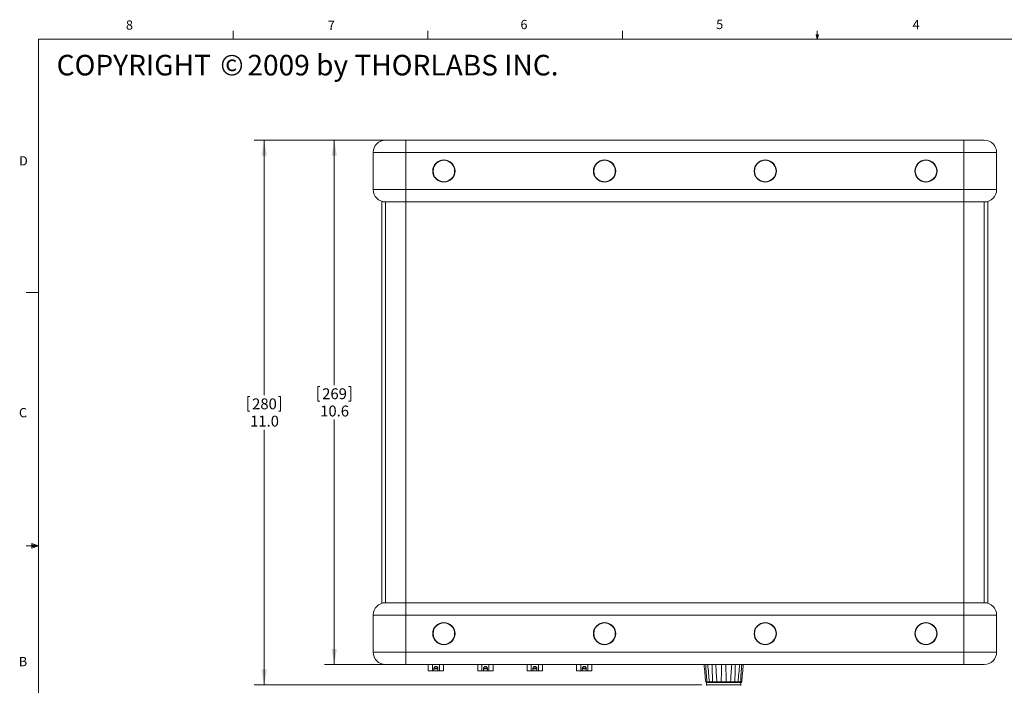
# Model space of a CAD drawing. Units: inches. Extents: x 0.4 to 16.6, y 0.2 to 10.8.
# Drawn here: x 0.4 to 10.4, y 4.1 to 10.8 of the extents above; entities that cross this region are included whole.
import ezdxf

# ---------------------------------------------------------------- set-up
doc = ezdxf.new("R2010")
doc.units = ezdxf.units.IN
doc.header["$MEASUREMENT"] = 0
doc.styles.add('SLDTEXTSTYLE0', font='TXT', dxfattribs={"width": 0.75})
doc.styles.add('SLDTEXTSTYLE3', font='TXT', dxfattribs={"width": 0.663})
doc.dimstyles.new('SLDDIMSTYLE0', dxfattribs={"dimtxt": 0.11, "dimasz": 0.156, "dimexe": 0, "dimexo": 0.0625, "dimgap": 0.0275, "dimtad": 0, "dimtih": 1, "dimtoh": 1, "dimdec": 1, "dimlfac": 2, "dimrnd": 1e-09, "dimzin": 12, "dimdsep": 46, "dimtxsty": 'SLDTEXTSTYLE0', "dimsah": 1, "dimcen": 0.09, "dimadec": 0, "dimazin": 0, "dimtfac": 1, "dimtdec": 1, "dimtofl": 0, "dimtmove": 0, "dimatfit": 3, "dimfxl": 1, "dimtolj": 1, "dimtzin": 12, "dimarcsym": 0})
doc.dimstyles.new('SLDDIMSTYLE1', dxfattribs={"dimtxt": 0.11, "dimasz": 0.156, "dimexe": 0, "dimexo": 0.0625, "dimgap": 0.0275, "dimtad": 0, "dimtih": 1, "dimtoh": 1, "dimdec": 1, "dimlfac": 2, "dimrnd": 1e-09, "dimzin": 4, "dimdsep": 46, "dimtxsty": 'SLDTEXTSTYLE0', "dimsah": 1, "dimcen": 0.09, "dimadec": 0, "dimazin": 0, "dimtfac": 1, "dimtdec": 1, "dimtofl": 0, "dimtmove": 0, "dimatfit": 3, "dimfxl": 1, "dimtolj": 1, "dimtzin": 12, "dimarcsym": 0})

# ---------------------------------------------------------------- blocks, each defined once
blk = doc.blocks.new('SW_NOTE_1')
at = {"color": 0, "linetype": 'Continuous', "lineweight": 0, "attachment_point": 1}
for s, insert, char_height, style in [('COPYRIGHT ', (0, 0.2686), 0.20833, 'SLDTEXTSTYLE0'), ('©', (1.6547, 0.2697), 0.2083, 'SLDTEXTSTYLE3'), (' 2009 by THORLABS INC.', (1.8657, 0.2686), 0.208333, 'SLDTEXTSTYLE0')]:
    blk.add_mtext(s, dxfattribs=dict(at, insert=insert, char_height=char_height, style=style))
blk = doc.blocks.new('*D5')
at = {"color": 7, "linetype": 'Continuous', "lineweight": 0}
for p, q in [((4.2895, 9.6202), (3.5158, 9.6202)), ((3.6158, 9.6202), (3.6158, 7.1427)), ((3.4493, 7.1297), (3.4493, 6.9813)), ((3.4493, 7.1297), (3.4716, 7.1297)), ((3.7824, 7.1297), (3.7601, 7.1297)), ((3.7824, 7.1297), (3.7824, 6.9813)), ((3.4493, 6.9813), (3.4716, 6.9813)), ((3.7824, 6.9813), (3.7601, 6.9813)), ((3.6158, 4.3162), (3.6158, 6.7937)), ((4.2895, 4.3162), (3.5158, 4.3162))]:
    blk.add_line(p, q, dxfattribs=at)
for points in [[(3.6158, 9.6202), (3.5898, 9.4642), (3.6418, 9.4642)], [(3.6158, 4.3162), (3.6418, 4.4722), (3.5898, 4.4722)]]:
    blk.add_solid(points, dxfattribs=at)
at = {"color": 7, "linetype": 'Continuous', "lineweight": 0, "char_height": 0.11, "attachment_point": 1, "style": 'SLDTEXTSTYLE0'}
for s, insert in [('269', (3.4939, 7.11)), ('10.6', (3.4737, 6.9355))]:
    blk.add_mtext(s, dxfattribs=dict(at, insert=insert))
blk = doc.blocks.new('*D6')
at = {"color": 7, "linetype": 'Continuous', "lineweight": 0}
for p, q in [((4.2895, 9.6202), (2.8072, 9.6202)), ((2.9072, 9.6202), (2.9072, 7.0401)), ((2.7406, 7.027), (2.7406, 6.8787)), ((2.7406, 7.027), (2.763, 7.027)), ((3.0737, 7.027), (3.0514, 7.027)), ((3.0737, 7.027), (3.0737, 6.8787)), ((2.7406, 6.8787), (2.763, 6.8787)), ((3.0737, 6.8787), (3.0514, 6.8787)), ((2.9072, 4.111), (2.9072, 6.6911)), ((7.332, 4.111), (2.8072, 4.111))]:
    blk.add_line(p, q, dxfattribs=at)
for points in [[(2.9072, 9.6202), (2.8812, 9.4642), (2.9332, 9.4642)], [(2.9072, 4.111), (2.9332, 4.267), (2.8812, 4.267)]]:
    blk.add_solid(points, dxfattribs=at)
at = {"color": 7, "linetype": 'Continuous', "lineweight": 0, "char_height": 0.11, "attachment_point": 1, "style": 'SLDTEXTSTYLE0'}
for s, insert in [('280', (2.7853, 7.0074)), ('11.0', (2.765, 6.8329))]:
    blk.add_mtext(s, dxfattribs=dict(at, insert=insert))

msp = doc.modelspace()

# ---------------------------------------------------------------- linework, layer by layer
at = {"color": 7, "linetype": 'Continuous', "lineweight": 0}
for p, q in [((2.5948, 10.6421), (2.5948, 10.7269)), ((4.5635, 10.6421), (4.5635, 10.7269)), ((6.5323, 10.6421), (6.5323, 10.7269)), ((8.501, 10.6421), (8.4878, 10.684)), ((8.5136, 10.684), (8.4878, 10.684)), ((8.494, 10.684), (8.501, 10.6421)), ((8.501, 10.6421), (8.501, 10.7269)), ((8.501, 10.6421), (8.5136, 10.684)), ((8.5059, 10.684), (8.501, 10.6421)), ((0.6263, 10.6421), (16.3763, 10.6421)), ((0.6263, 10.6421), (0.6263, 0.3921)), ((4.3395, 9.6202), (4.1345, 9.6202)), ((4.3395, 9.4952), (4.3395, 9.6202)), ((9.9845, 9.6202), (4.3395, 9.6202)), ((9.9845, 9.4952), (9.9845, 9.6202)), ((10.1895, 9.6202), (9.9845, 9.6202)), ((4.3395, 9.4952), (4.0095, 9.4952)), ((4.0095, 9.1202), (4.0095, 9.4952)), ((9.9845, 9.4952), (4.3395, 9.4952)), ((4.3395, 9.1202), (4.3395, 9.4952)), ((10.3145, 9.4952), (9.9845, 9.4952)), ((9.9845, 9.1202), (9.9845, 9.4952)), ((10.3145, 9.1202), (10.3145, 9.4952)), ((4.0095, 9.1202), (4.3395, 9.1202)), ((4.3395, 9.1202), (9.9845, 9.1202)), ((4.3395, 9.1202), (4.3395, 8.9952)), ((9.9845, 9.1202), (10.3145, 9.1202)), ((9.9845, 9.1202), (9.9845, 8.9952)), ((4.097, 4.9355), (4.097, 9.001)), ((4.1345, 4.9412), (4.1345, 8.9952)), ((4.3395, 8.9952), (4.1345, 8.9952)), ((9.9845, 8.9952), (4.3395, 8.9952)), ((4.3395, 8.9952), (4.3395, 4.9412)), ((10.1895, 8.9952), (9.9845, 8.9952)), ((9.9845, 4.9412), (9.9845, 8.9952)), ((10.1895, 8.9952), (10.1895, 4.9412)), ((10.227, 9.001), (10.227, 4.9355)), ((0.6263, 8.0796), (0.5013, 8.0796)), ((0.6263, 5.5171), (0.5013, 5.5171)), ((0.5591, 5.5411), (0.5591, 5.4945)), ((0.6263, 5.5171), (0.5591, 5.5411)), ((0.6263, 5.5171), (0.5591, 5.5261)), ((0.6263, 5.5171), (0.5591, 5.5068)), ((0.6263, 5.5171), (0.5591, 5.4945)), ((4.1345, 4.9412), (4.3395, 4.9412)), ((4.3395, 4.8162), (4.3395, 4.9412)), ((4.3395, 4.9412), (9.9845, 4.9412)), ((9.9845, 4.8162), (9.9845, 4.9412)), ((9.9845, 4.9412), (10.1895, 4.9412)), ((4.3395, 4.8162), (4.0095, 4.8162)), ((4.0095, 4.8162), (4.0095, 4.4412)), ((9.9845, 4.8162), (4.3395, 4.8162)), ((4.3395, 4.8162), (4.3395, 4.4412)), ((9.9845, 4.8162), (9.9845, 4.4412)), ((10.3145, 4.8162), (9.9845, 4.8162)), ((10.3145, 4.8162), (10.3145, 4.4412)), ((4.0095, 4.4412), (4.3395, 4.4412)), ((4.3395, 4.4412), (9.9845, 4.4412)), ((4.3395, 4.4412), (4.3395, 4.3162)), ((9.9845, 4.4412), (9.9845, 4.3162)), ((9.9845, 4.4412), (10.3145, 4.4412)), ((4.1345, 4.3162), (4.3395, 4.3162)), ((4.3395, 4.3162), (9.9845, 4.3162)), ((4.567, 4.3162), (4.567, 4.252)), ((4.6088, 4.252), (4.6088, 4.3162)), ((4.6803, 4.252), (4.6803, 4.3162)), ((4.722, 4.252), (4.722, 4.3162)), ((5.067, 4.3162), (5.067, 4.252)), ((5.1088, 4.252), (5.1088, 4.3162)), ((5.1803, 4.252), (5.1803, 4.3162)), ((5.222, 4.252), (5.222, 4.3162)), ((5.567, 4.3162), (5.567, 4.252)), ((5.6088, 4.252), (5.6088, 4.3162)), ((5.6803, 4.252), (5.6803, 4.3162)), ((5.722, 4.252), (5.722, 4.3162)), ((6.067, 4.3162), (6.067, 4.252)), ((6.1088, 4.252), (6.1088, 4.3162)), ((6.1803, 4.252), (6.1803, 4.3162)), ((6.222, 4.252), (6.222, 4.3162)), ((9.9845, 4.3162), (10.1895, 4.3162)), ((4.6088, 4.252), (4.567, 4.252)), ((4.6245, 4.252), (4.6088, 4.252)), ((4.6245, 4.277), (4.6245, 4.252)), ((4.6645, 4.2727), (4.6245, 4.2727)), ((4.6245, 4.252), (4.6645, 4.252)), ((4.6248, 4.2802), (4.6643, 4.2802)), ((4.6645, 4.252), (4.6645, 4.277)), ((4.6803, 4.252), (4.6645, 4.252)), ((4.722, 4.252), (4.6803, 4.252)), ((5.1088, 4.252), (5.067, 4.252)), ((5.1245, 4.252), (5.1088, 4.252)), ((5.1245, 4.277), (5.1245, 4.252)), ((5.1645, 4.2727), (5.1245, 4.2727)), ((5.1245, 4.252), (5.1645, 4.252)), ((5.1248, 4.2802), (5.1643, 4.2802)), ((5.1645, 4.252), (5.1645, 4.277)), ((5.1803, 4.252), (5.1645, 4.252)), ((5.222, 4.252), (5.1803, 4.252)), ((5.6088, 4.252), (5.567, 4.252)), ((5.6245, 4.252), (5.6088, 4.252)), ((5.6245, 4.277), (5.6245, 4.252)), ((5.6645, 4.2727), (5.6245, 4.2727)), ((5.6245, 4.252), (5.6645, 4.252)), ((5.6248, 4.2802), (5.6643, 4.2802)), ((5.6645, 4.252), (5.6645, 4.277)), ((5.6803, 4.252), (5.6645, 4.252)), ((5.722, 4.252), (5.6803, 4.252)), ((6.1088, 4.252), (6.067, 4.252)), ((6.1245, 4.252), (6.1088, 4.252)), ((6.1245, 4.277), (6.1245, 4.252)), ((6.1645, 4.2727), (6.1245, 4.2727)), ((6.1245, 4.252), (6.1645, 4.252)), ((6.1248, 4.2802), (6.1643, 4.2802)), ((6.1645, 4.252), (6.1645, 4.277)), ((6.1803, 4.252), (6.1645, 4.252)), ((6.222, 4.252), (6.1803, 4.252)), ((7.3723, 4.1405), (7.3843, 4.1405)), ((7.3882, 4.136), (7.3775, 4.136)), ((7.382, 4.136), (7.382, 4.111)), ((7.382, 4.111), (7.5545, 4.111)), ((7.3843, 4.1405), (7.4092, 4.1405)), ((7.3992, 4.136), (7.3882, 4.136)), ((7.4119, 4.136), (7.3992, 4.136)), ((7.4092, 4.1405), (7.4418, 4.1405)), ((7.4141, 4.136), (7.4119, 4.136)), ((7.4436, 4.136), (7.4141, 4.136)), ((7.4418, 4.1405), (7.485, 4.1405)), ((7.4575, 4.136), (7.4436, 4.136)), ((7.4796, 4.136), (7.4575, 4.136)), ((7.4884, 4.136), (7.4796, 4.136)), ((7.485, 4.1405), (7.5296, 4.1405)), ((7.5286, 4.136), (7.4884, 4.136)), ((7.5418, 4.136), (7.5286, 4.136)), ((7.5296, 4.1405), (7.5795, 4.1405)), ((7.5545, 4.136), (7.5418, 4.136)), ((7.5673, 4.136), (7.5545, 4.136)), ((7.5545, 4.111), (7.727, 4.111)), ((7.5804, 4.136), (7.5673, 4.136)), ((7.5795, 4.1405), (7.6241, 4.1405)), ((7.6206, 4.136), (7.5804, 4.136)), ((7.6295, 4.136), (7.6206, 4.136)), ((7.6241, 4.1405), (7.6672, 4.1405)), ((7.6516, 4.136), (7.6295, 4.136)), ((7.6655, 4.136), (7.6516, 4.136)), ((7.6949, 4.136), (7.6655, 4.136)), ((7.6672, 4.1405), (7.6999, 4.1405)), ((7.6971, 4.136), (7.6949, 4.136)), ((7.7099, 4.136), (7.6971, 4.136)), ((7.6999, 4.1405), (7.7248, 4.1405)), ((7.7208, 4.136), (7.7099, 4.136)), ((7.7316, 4.136), (7.7208, 4.136)), ((7.7248, 4.1405), (7.7368, 4.1405)), ((7.727, 4.111), (7.727, 4.136))]:
    msp.add_line(p, q, dxfattribs=at)
for centre, radius in [((4.7245, 9.3077), 0.1125), ((4.7245, 9.3077), 0.1088), ((6.3495, 9.3077), 0.1125), ((6.3495, 9.3077), 0.1088), ((7.9745, 9.3077), 0.1125), ((7.9745, 9.3077), 0.1088), ((9.5995, 9.3077), 0.1125), ((9.5995, 9.3077), 0.1088), ((4.7245, 4.6287), 0.1125), ((4.7245, 4.6287), 0.1088), ((6.3495, 4.6287), 0.1125), ((6.3495, 4.6287), 0.1088), ((7.9745, 4.6287), 0.1125), ((7.9745, 4.6287), 0.1088), ((9.5995, 4.6287), 0.1125), ((9.5995, 4.6287), 0.1088)]:
    msp.add_circle(centre, radius, dxfattribs=at)
for centre, radius, start, end in [((4.1345, 9.4952), 0.125, 90, 180), ((10.1895, 9.4952), 0.125, 0, 90), ((4.1345, 9.1202), 0.125, 180, 270), ((10.1895, 9.1202), 0.125, 270, 0), ((4.1345, 4.8162), 0.125, 90, 180), ((10.1895, 4.8162), 0.125, 0, 90), ((4.1345, 4.4412), 0.125, 180, 270), ((10.1895, 4.4412), 0.125, 270, 0), ((4.6445, 4.277), 0.02, 0, 180), ((5.1445, 4.277), 0.02, 0, 180), ((5.6445, 4.277), 0.02, 0, 180), ((6.1445, 4.277), 0.02, 0, 180), ((7.387, 4.111), 0.005, 180, 270), ((7.4142, 4.141), 0.005, 185, 202.93799), ((7.6949, 4.141), 0.005, 332.2113, 355), ((7.722, 4.111), 0.005, 270, 0)]:
    msp.add_arc(centre, radius, start, end, dxfattribs=at)
for points, knots in [([(7.3723, 4.1405), (7.3697, 4.1695), (7.3644, 4.2281), (7.359, 4.2866), (7.3564, 4.3162)], [0, 0, 0, 0, 0.49431, 1, 1, 1, 1]), ([(7.3843, 4.1405), (7.3822, 4.1695), (7.3782, 4.2281), (7.3744, 4.2866), (7.3724, 4.3162)], [0, 0, 0, 0, 0.49431, 1, 1, 1, 1]), ([(7.4092, 4.1405), (7.4066, 4.1695), (7.4015, 4.2281), (7.3961, 4.2866), (7.3934, 4.3162)], [0, 0, 0, 0, 0.49431, 1, 1, 1, 1]), ([(7.4418, 4.1405), (7.441, 4.1695), (7.4393, 4.2281), (7.4379, 4.2866), (7.4373, 4.3162)], [0, 0, 0, 0, 0.49431, 1, 1, 1, 1]), ([(7.485, 4.1405), (7.4832, 4.1695), (7.4796, 4.2281), (7.4756, 4.2866), (7.4736, 4.3162)], [0, 0, 0, 0, 0.49431, 1, 1, 1, 1]), ([(7.5296, 4.1405), (7.5301, 4.1695), (7.5312, 4.2281), (7.5328, 4.2866), (7.5335, 4.3162)], [0, 0, 0, 0, 0.49431, 1, 1, 1, 1]), ([(7.5795, 4.1405), (7.5789, 4.1695), (7.5779, 4.2281), (7.5763, 4.2866), (7.5755, 4.3162)], [0, 0, 0, 0, 0.49431, 1, 1, 1, 1]), ([(7.6241, 4.1405), (7.6258, 4.1695), (7.6294, 4.2281), (7.6334, 4.2866), (7.6355, 4.3162)], [0, 0, 0, 0, 0.49431, 1, 1, 1, 1]), ([(7.6672, 4.1405), (7.6681, 4.1695), (7.6698, 4.2281), (7.6711, 4.2866), (7.6718, 4.3162)], [0, 0, 0, 0, 0.49431, 1, 1, 1, 1]), ([(7.6999, 4.1405), (7.7024, 4.1695), (7.7076, 4.2281), (7.713, 4.2866), (7.7157, 4.3162)], [0, 0, 0, 0, 0.4943103, 1, 1, 1, 1]), ([(7.7248, 4.1405), (7.7268, 4.1695), (7.7309, 4.2281), (7.7347, 4.2866), (7.7367, 4.3162)], [0, 0, 0, 0, 0.49431, 1, 1, 1, 1]), ([(7.7368, 4.1405), (7.7394, 4.1695), (7.7447, 4.2281), (7.75, 4.2866), (7.7527, 4.3162)], [0, 0, 0, 0, 0.49431, 1, 1, 1, 1]), ([(7.3723, 4.1405), (7.3724, 4.14), (7.3726, 4.1389), (7.3736, 4.1376), (7.3749, 4.1365), (7.3763, 4.1361), (7.3771, 4.136), (7.3774, 4.136), (7.3775, 4.136)], [0, 0, 0, 0, 0.21373, 0.427224, 0.646938, 0.878281, 0.989346, 1, 1, 1, 1]), ([(7.3843, 4.1405), (7.3843, 4.14), (7.3845, 4.1389), (7.3852, 4.1376), (7.3863, 4.1365), (7.3873, 4.1361), (7.388, 4.136), (7.3882, 4.136), (7.3882, 4.136)], [0, 0, 0, 0, 0.213726, 0.427217, 0.646954, 0.878283, 0.989323, 1, 1, 1, 1]), ([(7.4092, 4.1405), (7.4093, 4.14), (7.4095, 4.1389), (7.4104, 4.1376), (7.4117, 4.1365), (7.413, 4.1361), (7.4138, 4.136), (7.4141, 4.136), (7.4141, 4.136)], [0, 0, 0, 0, 0.213729, 0.427226, 0.646969, 0.878312, 0.98933, 1, 1, 1, 1]), ([(7.4418, 4.1405), (7.4419, 4.14), (7.4419, 4.1389), (7.4423, 4.1376), (7.4427, 4.1365), (7.4432, 4.1361), (7.4435, 4.136), (7.4436, 4.136), (7.4436, 4.136)], [0, 0, 0, 0, 0.21373, 0.427215, 0.64695, 0.878308, 0.989336, 1, 1, 1, 1]), ([(7.485, 4.1405), (7.4851, 4.14), (7.4852, 4.1389), (7.4859, 4.1376), (7.4867, 4.1365), (7.4876, 4.1361), (7.4882, 4.136), (7.4884, 4.136), (7.4884, 4.136)], [0, 0, 0, 0, 0.213729, 0.427216, 0.646939, 0.8783, 0.98933, 1, 1, 1, 1]), ([(7.5296, 4.1405), (7.5296, 4.14), (7.5295, 4.1389), (7.5294, 4.1376), (7.5291, 4.1365), (7.5289, 4.1361), (7.5287, 4.136), (7.5286, 4.136), (7.5286, 4.136)], [0, 0, 0, 0, 0.213728, 0.427222, 0.646951, 0.878299, 0.989328, 1, 1, 1, 1]), ([(7.5795, 4.1405), (7.5795, 4.14), (7.5795, 4.1389), (7.5797, 4.1376), (7.58, 4.1365), (7.5802, 4.1361), (7.5804, 4.136), (7.5804, 4.136), (7.5804, 4.136)], [0, 0, 0, 0, 0.213728, 0.427222, 0.646951, 0.878299, 0.989328, 1, 1, 1, 1]), ([(7.6241, 4.1405), (7.624, 4.14), (7.6239, 4.1389), (7.6232, 4.1376), (7.6223, 4.1365), (7.6214, 4.1361), (7.6209, 4.136), (7.6207, 4.136), (7.6206, 4.136)], [0, 0, 0, 0, 0.213729, 0.427216, 0.646939, 0.8783, 0.98933, 1, 1, 1, 1]), ([(7.6672, 4.1405), (7.6672, 4.14), (7.6671, 4.1389), (7.6668, 4.1376), (7.6664, 4.1365), (7.6659, 4.1361), (7.6656, 4.136), (7.6655, 4.136), (7.6655, 4.136)], [0, 0, 0, 0, 0.213729, 0.4272194, 0.6469524, 0.8783089, 0.9893363, 1, 1, 1, 1]), ([(7.6999, 4.1405), (7.6998, 4.14), (7.6996, 4.1389), (7.6987, 4.1376), (7.6974, 4.1365), (7.6961, 4.1361), (7.6952, 4.136), (7.695, 4.136), (7.6949, 4.136)], [0, 0, 0, 0, 0.213728, 0.427224, 0.646936, 0.878312, 0.98933, 1, 1, 1, 1]), ([(7.7208, 4.136), (7.7208, 4.136), (7.7211, 4.136), (7.7218, 4.1361), (7.7228, 4.1365), (7.7238, 4.1376), (7.7246, 4.1389), (7.7247, 4.14), (7.7248, 4.1405)], [0, 0, 0, 0, 0.010677, 0.121716, 0.353072, 0.572785, 0.786275, 1, 1, 1, 1]), ([(7.7316, 4.136), (7.7316, 4.136), (7.7319, 4.136), (7.7328, 4.1361), (7.7342, 4.1365), (7.7355, 4.1376), (7.7365, 4.1389), (7.7367, 4.14), (7.7368, 4.1405)], [0, 0, 0, 0, 0.010692, 0.121718, 0.353059, 0.572801, 0.786271, 1, 1, 1, 1])]:
    msp.add_open_spline(points, degree=3, knots=knots, dxfattribs=at)

# ---------------------------------------------------------------- block references
msp.add_blockref('SW_NOTE_1', (0.8082, 10.2144), dxfattribs=at)

# ---------------------------------------------------------------- texts
at = {"color": 7, "linetype": 'Continuous', "lineweight": 0, "char_height": 0.0938, "attachment_point": 1, "style": 'SLDTEXTSTYLE0'}
for s, insert in [('8', (1.5091, 10.8315)), ('7', (3.551, 10.8287)), ('6', (5.4987, 10.8367)), ('5', (7.4787, 10.8373)), ('4', (9.4643, 10.8357)), ('D', (0.4286, 9.4575)), ('C', (0.4273, 6.9103)), ('B', (0.4264, 4.3932))]:
    msp.add_mtext(s, dxfattribs=dict(at, insert=insert))

# ---------------------------------------------------------------- dimensions: what is measured, and where the dimension line sits
at = {"color": 7, "linetype": 'Continuous', "lineweight": 0}
for base, p2, dimstyle, picture, middle in [((2.9072, 4.111), (7.382, 4.111), 'SLDDIMSTYLE1', '*D6', (2.9072, 6.8656)), ((3.6158, 4.3162), (4.3395, 4.3162), 'SLDDIMSTYLE0', '*D5', (3.6158, 6.9682))]:
    dim = msp.add_linear_dim(base=base, p1=(4.3395, 9.6202), p2=p2, angle=90, dimstyle=dimstyle, dxfattribs=at)
    dim.commit()
    dim.dimension.update_dxf_attribs({"geometry": picture, "text_midpoint": middle, "dimtype": 160})

doc.saveas('drawing.dxf')
